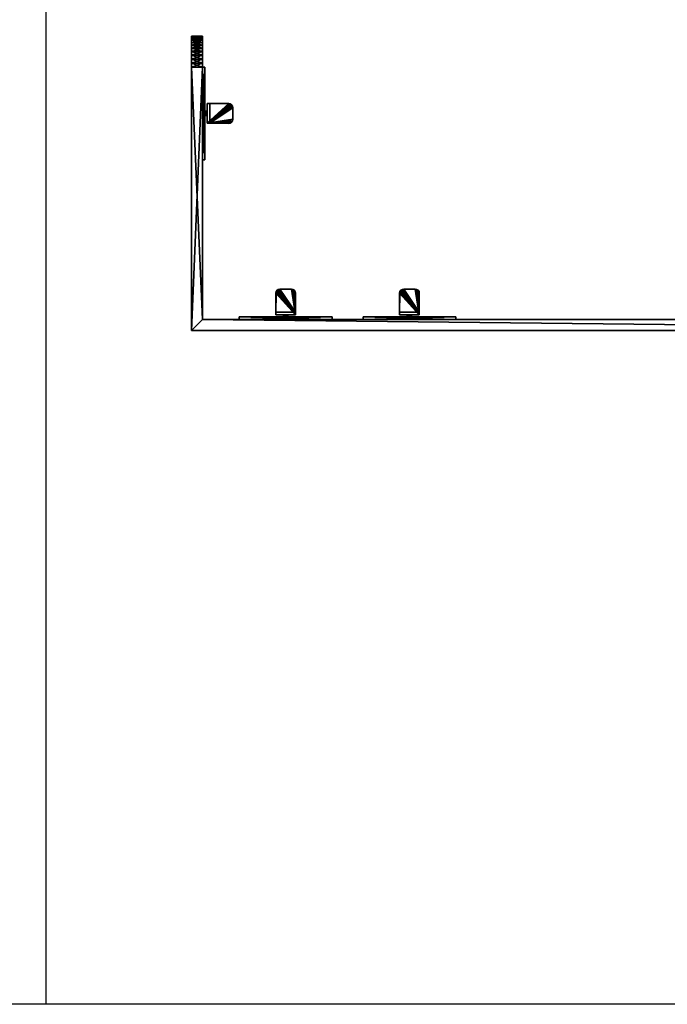
# Model space of a CAD drawing. Extents: x 0 to 8543, y 0 to 10428.
# Drawn here: x 2093 to 3140, y 0 to 1592 of the extents above; entities that cross this region are included whole.
import ezdxf

# ---------------------------------------------------------------- set-up
doc = ezdxf.new("R2010")
doc.units = 0
doc.header["$LTSCALE"] = 25.4
doc.layers.get('0').update_dxf_attribs({"linetype": 'CONTINUOUS'})

# ---------------------------------------------------------------- blocks, each defined once
blk = doc.blocks.new('COMPONENT_6')
at = {"color": 0}
for p, q in [((2135.8, 0), (2135.8, 2605)), ((2135.8, 0, 1429), (2135.8, 2605, 1429)), ((2135.8, 0, 1429), (0, 0, 1429)), ((2135.8, 0), (0, 0)), ((2135.8, 0), (2135.8, 0, 1429)), ((4271.6, 0), (2135.8, 0)), ((4271.6, 0, 1429), (2135.8, 0, 1429))]:
    blk.add_line(p, q, dxfattribs=at)
blk = doc.blocks.new('COMPONENT_37')
at = {"color": 0}
for p, q in [((63.1, 48.5, 41.5), (63.1, 48.5, 37.5)), ((63.1, 48.5, 41.5), (63.1, 48.5, 37.5)), ((63.1, 48.5, 8.5), (63.1, 48.5, 12.5)), ((63.1, 48.5, 8.5), (63.1, 48.5, 12.5)), ((84.3, 49, 8.5), (65.7, 49, 8.5)), ((84.3, 49, 41.5), (65.7, 49, 41.5)), ((84.3, 49, 37.5), (65.7, 49, 37.5)), ((84.3, 49, 41.5), (65.7, 49, 41.5)), ((84.3, 49, 37.5), (65.7, 49, 37.5)), ((65.7, 49, 41.5), (65.7, 49, 37.5)), ((65.7, 49, 41.5), (65.7, 49, 37.5)), ((84.3, 49, 12.5), (65.7, 49, 12.5)), ((84.3, 49, 8.5), (65.7, 49, 8.5)), ((65.7, 49, 8.5), (65.7, 49, 12.5)), ((84.3, 49, 12.5), (65.7, 49, 12.5)), ((65.7, 49, 8.5), (65.7, 49, 12.5)), ((84.3, 49, 41.5), (84.3, 49, 37.5)), ((84.3, 49, 41.5), (84.3, 49, 37.5)), ((84.3, 49, 8.5), (84.3, 49, 12.5)), ((84.3, 49, 8.5), (84.3, 49, 12.5)), ((86.9, 48.5, 41.5), (86.9, 48.5, 37.5)), ((86.9, 48.5, 41.5), (86.9, 48.5, 37.5)), ((86.9, 48.5, 8.5), (86.9, 48.5, 12.5)), ((86.9, 48.5, 8.5), (86.9, 48.5, 12.5)), ((59, 7.6, 8.5), (59, 42.3, 8.5)), ((59, 11.6, 12.5), (59, 42.3, 12.5)), ((59, 42.3, 8.5), (59, 42.3, 12.5)), ((59, 7.6, 8.5), (59, 42.3, 8.5)), ((59, 7.6, 41.5), (59, 42.3, 41.5)), ((59, 42.3, 41.5), (59, 42.3, 37.5)), ((59, 11.6, 37.5), (59, 42.3, 37.5)), ((59, 7.6, 41.5), (59, 42.3, 41.5)), ((59, 11.6, 37.5), (59, 42.3, 37.5)), ((59, 42.3, 41.5), (59, 42.3, 37.5)), ((59, 11.6, 12.5), (59, 42.3, 12.5)), ((59, 42.3, 8.5), (59, 42.3, 12.5)), ((59.5, 44.9, 41.5), (59.5, 44.9, 37.5)), ((59.5, 44.9, 41.5), (59.5, 44.9, 37.5)), ((59.5, 44.9, 8.5), (59.5, 44.9, 12.5)), ((59.5, 44.9, 8.5), (59.5, 44.9, 12.5)), ((61, 47, 41.5), (61, 47, 37.5)), ((61, 47, 41.5), (61, 47, 37.5)), ((61, 47, 8.5), (61, 47, 12.5)), ((61, 47, 8.5), (61, 47, 12.5)), ((89, 47, 41.5), (89, 47, 37.5)), ((89, 47, 41.5), (89, 47, 37.5)), ((89, 47, 8.5), (89, 47, 12.5)), ((89, 47, 8.5), (89, 47, 12.5)), ((90.5, 44.9, 41.5), (90.5, 44.9, 37.5)), ((90.5, 44.9, 41.5), (90.5, 44.9, 37.5)), ((90.5, 44.9, 8.5), (90.5, 44.9, 12.5)), ((90.5, 44.9, 8.5), (90.5, 44.9, 12.5)), ((91, 7.6, 8.5), (91, 42.3, 8.5)), ((91, 7.6, 8.5), (91, 42.3, 8.5)), ((91, 42.3, 8.5), (91, 42.3, 12.5)), ((91, 11.6, 12.5), (91, 42.3, 12.5)), ((91, 11.6, 37.5), (91, 42.3, 37.5)), ((91, 42.3, 41.5), (91, 42.3, 37.5)), ((91, 7.6, 41.5), (91, 42.3, 41.5)), ((91, 7.6, 41.5), (91, 42.3, 41.5)), ((91, 11.6, 37.5), (91, 42.3, 37.5)), ((91, 42.3, 41.5), (91, 42.3, 37.5)), ((91, 11.6, 12.5), (91, 42.3, 12.5)), ((91, 42.3, 8.5), (91, 42.3, 12.5)), ((0, 0), (0, 4)), ((0, 4), (150, 4)), ((0, 0, 50), (0, 4, 50)), ((0, 4, 50), (0, 4)), ((0, 0), (0, 4)), ((150, 4, 50), (0, 4, 50)), ((0, 0, 50), (0, 4, 50)), ((0, 4), (150, 4)), ((0, 4, 50), (0, 4)), ((150, 4, 50), (0, 4, 50)), ((0, 0), (150, 0)), ((150, 0, 50), (0, 0, 50)), ((0, 0, 50), (0, 0)), ((0, 0), (150, 0)), ((0, 0, 50), (0, 0)), ((150, 0, 50), (0, 0, 50)), ((59, 11.6, 12.5), (59, 11.6, 37.5)), ((91, 11.6, 12.5), (59, 11.6, 12.5)), ((59, 11.6, 12.5), (59, 11.6, 37.5)), ((91, 11.6, 37.5), (59, 11.6, 37.5)), ((91, 11.6, 37.5), (59, 11.6, 37.5)), ((91, 11.6, 12.5), (59, 11.6, 12.5)), ((91, 7.6, 8.5), (59, 7.6, 8.5)), ((59, 7.6, 8.5), (59, 7.6, 41.5)), ((59, 7.6, 41.5), (91, 7.6, 41.5)), ((59, 7.6, 41.5), (91, 7.6, 41.5)), ((59, 7.6, 8.5), (59, 7.6, 41.5)), ((91, 7.6, 8.5), (59, 7.6, 8.5)), ((78.4, 7.6, 28.9), (71.6, 7.6, 28.9)), ((71.6, 7.6, 28.9), (71.6, 4, 28.9)), ((78.4, 7.6, 28.9), (71.6, 7.6, 28.9)), ((71.6, 7.6, 21.1), (78.4, 7.6, 21.1)), ((71.6, 7.6, 28.9), (71.6, 7.6, 21.1)), ((71.6, 7.6, 28.9), (71.6, 7.6, 21.1)), ((71.6, 7.6, 21.1), (71.6, 4, 21.1)), ((71.6, 7.6, 28.9), (71.6, 4, 28.9)), ((71.6, 7.6, 21.1), (78.4, 7.6, 21.1)), ((71.6, 7.6, 21.1), (71.6, 4, 21.1)), ((78.4, 4, 28.9), (71.6, 4, 28.9)), ((71.6, 4, 28.9), (71.6, 4, 21.1)), ((78.4, 4, 28.9), (71.6, 4, 28.9)), ((71.6, 4, 28.9), (71.6, 4, 21.1)), ((71.6, 4, 21.1), (78.4, 4, 21.1)), ((71.6, 4, 21.1), (78.4, 4, 21.1)), ((78.4, 7.6, 28.9), (78.4, 4, 28.9)), ((78.4, 7.6, 21.1), (78.4, 7.6, 28.9)), ((78.4, 7.6, 21.1), (78.4, 7.6, 28.9)), ((78.4, 7.6, 28.9), (78.4, 4, 28.9)), ((78.4, 7.6, 21.1), (78.4, 4, 21.1)), ((78.4, 7.6, 21.1), (78.4, 4, 21.1)), ((78.4, 4, 21.1), (78.4, 4, 28.9)), ((78.4, 4, 21.1), (78.4, 4, 28.9)), ((91, 11.6, 37.5), (91, 11.6, 12.5)), ((91, 11.6, 37.5), (91, 11.6, 12.5)), ((91, 7.6, 41.5), (91, 7.6, 8.5)), ((91, 7.6, 41.5), (91, 7.6, 8.5)), ((150, 0), (150, 4)), ((150, 0, 50), (150, 4, 50)), ((150, 0), (150, 4)), ((150, 4), (150, 4, 50)), ((150, 0, 50), (150, 4, 50)), ((150, 4), (150, 4, 50)), ((150, 0), (150, 0, 50)), ((150, 0), (150, 0, 50))]:
    blk.add_line(p, q, dxfattribs=at)
for centre, start, end in [((65.7, 42.3, 8.5), 90, 180), ((65.7, 42.3, 12.5), 90, 180), ((65.7, 42.3, 8.5), 90, 180), ((65.7, 42.3, 12.5), 90, 180), ((65.7, 42.3, 8.5), 90, 180), ((65.7, 42.3, 12.5), 90, 180), ((65.7, 42.3, 8.5), 90, 180), ((65.7, 42.3, 12.5), 90, 180), ((65.7, 42.3, 8.5), 90, 180), ((65.7, 42.3, 12.5), 90, 180), ((84.3, 42.3, 8.5), 0, 90), ((84.3, 42.3, 8.5), 0, 90), ((84.3, 42.3, 41.5), 0, 90), ((84.3, 42.3, 37.5), 0, 90), ((84.3, 42.3, 41.5), 0, 90), ((84.3, 42.3, 37.5), 0, 90), ((84.3, 42.3, 41.5), 0, 90), ((84.3, 42.3, 37.5), 0, 90), ((84.3, 42.3, 41.5), 0, 90), ((84.3, 42.3, 37.5), 0, 90), ((84.3, 42.3, 41.5), 0, 90), ((84.3, 42.3, 37.5), 0, 90), ((84.3, 42.3, 12.5), 0, 90), ((84.3, 42.3, 8.5), 0, 90), ((84.3, 42.3, 12.5), 0, 90), ((84.3, 42.3, 8.5), 0, 90), ((84.3, 42.3, 12.5), 0, 90), ((84.3, 42.3, 8.5), 0, 90), ((84.3, 42.3, 12.5), 0, 90), ((84.3, 42.3, 8.5), 0, 90), ((84.3, 42.3, 12.5), 0, 90)]:
    blk.add_arc(centre, 6.72, start, end, dxfattribs=at)
at = {"color": 0, "extrusion": (0, 0, -1)}
for centre in [(-65.7, 42.3, -41.5), (-65.7, 42.3, -41.5), (-65.7, 42.3, -37.5), (-65.7, 42.3, -41.5), (-65.7, 42.3, -37.5), (-65.7, 42.3, -41.5), (-65.7, 42.3, -37.5), (-65.7, 42.3, -41.5), (-65.7, 42.3, -37.5), (-65.7, 42.3, -41.5), (-65.7, 42.3, -37.5)]:
    blk.add_arc(centre, 6.72, 0, 90, dxfattribs=at)
at = {"color": 0}
mesh = blk.add_polyface(dxfattribs=at)
corners = [(59.5, 44.9, 8.5), (59, 7.6, 8.5), (59, 42.3, 8.5), (91, 7.6, 8.5), (61, 47, 8.5), (63.1, 48.5, 8.5), (65.7, 49, 8.5), (84.3, 49, 8.5), (86.9, 48.5, 8.5), (89, 47, 8.5), (90.5, 44.9, 8.5), (91, 42.3, 8.5)]
mesh.append_faces([[corners[k] for k in face] for face in [(0, 1, 2), (3, 10, 11)]], dxfattribs={"vtx0": -1, "color": 0})
mesh.append_faces([[corners[k] for k in face] for face in [(1, 0, 3)]], dxfattribs={"vtx0": -1, "vtx1": -1, "color": 0})
mesh.append_faces([[corners[k] for k in face] for face in [(3, 0, 4), (3, 4, 5), (3, 5, 6), (3, 6, 7), (3, 7, 8), (3, 8, 9), (3, 9, 10)]], dxfattribs={"vtx0": -1, "vtx2": -1, "color": 0})
mesh = blk.add_polyface(dxfattribs=at)
corners = [(91, 7.6, 41.5), (59, 42.3, 41.5), (59, 7.6, 41.5), (59.5, 44.9, 41.5), (61, 47, 41.5), (63.1, 48.5, 41.5), (65.7, 49, 41.5), (84.3, 49, 41.5), (86.9, 48.5, 41.5), (89, 47, 41.5), (90.5, 44.9, 41.5), (91, 42.3, 41.5)]
mesh.append_faces([[corners[k] for k in face] for face in [(0, 1, 2), (10, 0, 11)]], dxfattribs={"vtx0": -1, "color": 0})
mesh.append_faces([[corners[k] for k in face] for face in [(1, 0, 3), (3, 0, 4), (4, 0, 5), (5, 0, 6), (6, 0, 7), (7, 0, 8), (8, 0, 9), (9, 0, 10)]], dxfattribs={"vtx0": -1, "vtx1": -1, "color": 0})
mesh = blk.add_polyface(dxfattribs=at)
corners = [(59.5, 44.9, 37.5), (59, 11.6, 37.5), (59, 42.3, 37.5), (91, 11.6, 37.5), (61, 47, 37.5), (63.1, 48.5, 37.5), (65.7, 49, 37.5), (84.3, 49, 37.5), (86.9, 48.5, 37.5), (89, 47, 37.5), (90.5, 44.9, 37.5), (91, 42.3, 37.5)]
mesh.append_faces([[corners[k] for k in face] for face in [(0, 1, 2), (3, 10, 11)]], dxfattribs={"vtx0": -1, "color": 0})
mesh.append_faces([[corners[k] for k in face] for face in [(1, 0, 3)]], dxfattribs={"vtx0": -1, "vtx1": -1, "color": 0})
mesh.append_faces([[corners[k] for k in face] for face in [(3, 0, 4), (3, 4, 5), (3, 5, 6), (3, 6, 7), (3, 7, 8), (3, 8, 9), (3, 9, 10)]], dxfattribs={"vtx0": -1, "vtx2": -1, "color": 0})
mesh = blk.add_polyface(dxfattribs=at)
corners = [(91, 11.6, 12.5), (59, 42.3, 12.5), (59, 11.6, 12.5), (59.5, 44.9, 12.5), (61, 47, 12.5), (63.1, 48.5, 12.5), (65.7, 49, 12.5), (84.3, 49, 12.5), (86.9, 48.5, 12.5), (89, 47, 12.5), (90.5, 44.9, 12.5), (91, 42.3, 12.5)]
mesh.append_faces([[corners[k] for k in face] for face in [(0, 1, 2), (10, 0, 11)]], dxfattribs={"vtx0": -1, "color": 0})
mesh.append_faces([[corners[k] for k in face] for face in [(1, 0, 3), (3, 0, 4), (4, 0, 5), (5, 0, 6), (6, 0, 7), (7, 0, 8), (8, 0, 9), (9, 0, 10)]], dxfattribs={"vtx0": -1, "vtx1": -1, "color": 0})
mesh = blk.add_polyface(dxfattribs=at)
corners = [(61, 47, 41.5), (63.1, 48.5, 37.5), (61, 47, 37.5), (63.1, 48.5, 41.5)]
mesh.append_faces([[corners[k] for k in face] for face in [(0, 1, 2), (1, 0, 3)]], dxfattribs={"vtx0": -1, "color": 0})
mesh = blk.add_polyface(dxfattribs=at)
corners = [(61, 47, 12.5), (63.1, 48.5, 8.5), (61, 47, 8.5), (63.1, 48.5, 12.5)]
mesh.append_faces([[corners[k] for k in face] for face in [(0, 1, 2), (1, 0, 3)]], dxfattribs={"vtx0": -1, "color": 0})
mesh = blk.add_polyface(dxfattribs=at)
corners = [(63.1, 48.5, 41.5), (65.7, 49, 37.5), (63.1, 48.5, 37.5), (65.7, 49, 41.5)]
mesh.append_faces([[corners[k] for k in face] for face in [(0, 1, 2), (1, 0, 3)]], dxfattribs={"vtx0": -1, "color": 0})
mesh = blk.add_polyface(dxfattribs=at)
corners = [(63.1, 48.5, 8.5), (65.7, 49, 12.5), (65.7, 49, 8.5), (63.1, 48.5, 12.5)]
mesh.append_faces([[corners[k] for k in face] for face in [(0, 1, 2), (1, 0, 3)]], dxfattribs={"vtx0": -1, "color": 0})
mesh = blk.add_polyface(dxfattribs=at)
corners = [(65.7, 49, 41.5), (84.3, 49, 37.5), (65.7, 49, 37.5), (84.3, 49, 41.5)]
mesh.append_faces([[corners[k] for k in face] for face in [(0, 1, 2), (1, 0, 3)]], dxfattribs={"vtx0": -1, "color": 0})
mesh = blk.add_polyface(dxfattribs=at)
corners = [(65.7, 49, 12.5), (84.3, 49, 8.5), (65.7, 49, 8.5), (84.3, 49, 12.5)]
mesh.append_faces([[corners[k] for k in face] for face in [(0, 1, 2), (1, 0, 3)]], dxfattribs={"vtx0": -1, "color": 0})
mesh = blk.add_polyface(dxfattribs=at)
corners = [(84.3, 49, 41.5), (86.9, 48.5, 37.5), (84.3, 49, 37.5), (86.9, 48.5, 41.5)]
mesh.append_faces([[corners[k] for k in face] for face in [(0, 1, 2), (1, 0, 3)]], dxfattribs={"vtx0": -1, "color": 0})
mesh = blk.add_polyface(dxfattribs=at)
corners = [(84.3, 49, 8.5), (86.9, 48.5, 12.5), (86.9, 48.5, 8.5), (84.3, 49, 12.5)]
mesh.append_faces([[corners[k] for k in face] for face in [(0, 1, 2), (1, 0, 3)]], dxfattribs={"vtx0": -1, "color": 0})
mesh = blk.add_polyface(dxfattribs=at)
corners = [(86.9, 48.5, 41.5), (89, 47, 37.5), (86.9, 48.5, 37.5), (89, 47, 41.5)]
mesh.append_faces([[corners[k] for k in face] for face in [(0, 1, 2), (1, 0, 3)]], dxfattribs={"vtx0": -1, "color": 0})
mesh = blk.add_polyface(dxfattribs=at)
corners = [(86.9, 48.5, 12.5), (89, 47, 8.5), (86.9, 48.5, 8.5), (89, 47, 12.5)]
mesh.append_faces([[corners[k] for k in face] for face in [(0, 1, 2), (1, 0, 3)]], dxfattribs={"vtx0": -1, "color": 0})
mesh = blk.add_polyface(dxfattribs=at)
corners = [(59.5, 44.9, 41.5), (59, 42.3, 37.5), (59, 42.3, 41.5), (59.5, 44.9, 37.5)]
mesh.append_faces([[corners[k] for k in face] for face in [(0, 1, 2), (1, 0, 3)]], dxfattribs={"vtx0": -1, "color": 0})
mesh = blk.add_polyface(dxfattribs=at)
corners = [(59.5, 44.9, 12.5), (59, 42.3, 8.5), (59, 42.3, 12.5), (59.5, 44.9, 8.5)]
mesh.append_faces([[corners[k] for k in face] for face in [(0, 1, 2), (1, 0, 3)]], dxfattribs={"vtx0": -1, "color": 0})
mesh = blk.add_polyface(dxfattribs=at)
corners = [(59, 7.6, 8.5), (59, 11.6, 12.5), (59, 42.3, 8.5), (59, 11.6, 37.5), (59, 42.3, 12.5), (59, 7.6, 41.5), (59, 42.3, 41.5), (59, 42.3, 37.5)]
mesh.append_faces([[corners[k] for k in face] for face in [(2, 1, 4), (3, 6, 7)]], dxfattribs={"vtx0": -1, "color": 0})
mesh.append_faces([[corners[k] for k in face] for face in [(0, 1, 2), (1, 0, 3), (5, 3, 0)]], dxfattribs={"vtx0": -1, "vtx1": -1, "color": 0})
mesh.append_faces([[corners[k] for k in face] for face in [(3, 5, 6)]], dxfattribs={"vtx0": -1, "vtx2": -1, "color": 0})
mesh = blk.add_polyface(dxfattribs=at)
corners = [(61, 47, 41.5), (59.5, 44.9, 37.5), (59.5, 44.9, 41.5), (61, 47, 37.5)]
mesh.append_faces([[corners[k] for k in face] for face in [(0, 1, 2), (1, 0, 3)]], dxfattribs={"vtx0": -1, "color": 0})
mesh = blk.add_polyface(dxfattribs=at)
corners = [(61, 47, 12.5), (59.5, 44.9, 8.5), (59.5, 44.9, 12.5), (61, 47, 8.5)]
mesh.append_faces([[corners[k] for k in face] for face in [(0, 1, 2), (1, 0, 3)]], dxfattribs={"vtx0": -1, "color": 0})
mesh = blk.add_polyface(dxfattribs=at)
corners = [(89, 47, 37.5), (90.5, 44.9, 41.5), (90.5, 44.9, 37.5), (89, 47, 41.5)]
mesh.append_faces([[corners[k] for k in face] for face in [(0, 1, 2), (1, 0, 3)]], dxfattribs={"vtx0": -1, "color": 0})
mesh = blk.add_polyface(dxfattribs=at)
corners = [(89, 47, 8.5), (90.5, 44.9, 12.5), (90.5, 44.9, 8.5), (89, 47, 12.5)]
mesh.append_faces([[corners[k] for k in face] for face in [(0, 1, 2), (1, 0, 3)]], dxfattribs={"vtx0": -1, "color": 0})
mesh = blk.add_polyface(dxfattribs=at)
corners = [(90.5, 44.9, 37.5), (91, 42.3, 41.5), (91, 42.3, 37.5), (90.5, 44.9, 41.5)]
mesh.append_faces([[corners[k] for k in face] for face in [(0, 1, 2), (1, 0, 3)]], dxfattribs={"vtx0": -1, "color": 0})
mesh = blk.add_polyface(dxfattribs=at)
corners = [(90.5, 44.9, 8.5), (91, 42.3, 12.5), (91, 42.3, 8.5), (90.5, 44.9, 12.5)]
mesh.append_faces([[corners[k] for k in face] for face in [(0, 1, 2), (1, 0, 3)]], dxfattribs={"vtx0": -1, "color": 0})
mesh = blk.add_polyface(dxfattribs=at)
corners = [(91, 7.6, 8.5), (91, 11.6, 12.5), (91, 7.6, 41.5), (91, 42.3, 8.5), (91, 42.3, 12.5), (91, 11.6, 37.5), (91, 42.3, 41.5), (91, 42.3, 37.5)]
mesh.append_faces([[corners[k] for k in face] for face in [(1, 3, 4), (6, 5, 7)]], dxfattribs={"vtx0": -1, "color": 0})
mesh.append_faces([[corners[k] for k in face] for face in [(0, 1, 2), (2, 5, 6), (5, 2, 1)]], dxfattribs={"vtx0": -1, "vtx1": -1, "color": 0})
mesh.append_faces([[corners[k] for k in face] for face in [(1, 0, 3)]], dxfattribs={"vtx0": -1, "vtx2": -1, "color": 0})
mesh = blk.add_polyface(dxfattribs=at)
corners = [(150, 4), (0, 0), (0, 4), (150, 0)]
mesh.append_faces([[corners[k] for k in face] for face in [(0, 1, 2), (1, 0, 3)]], dxfattribs={"vtx0": -1, "color": 0})
mesh = blk.add_polyface(dxfattribs=at)
corners = [(0, 4, 50), (0, 0), (0, 0, 50), (0, 4)]
mesh.append_faces([[corners[k] for k in face] for face in [(0, 1, 2), (1, 0, 3)]], dxfattribs={"vtx0": -1, "color": 0})
mesh = blk.add_polyface(dxfattribs=at)
corners = [(150, 0, 50), (0, 4, 50), (0, 0, 50), (150, 4, 50)]
mesh.append_faces([[corners[k] for k in face] for face in [(0, 1, 2), (1, 0, 3)]], dxfattribs={"vtx0": -1, "color": 0})
mesh = blk.add_polyface(dxfattribs=at)
corners = [(0, 4), (71.6, 4, 21.1), (150, 4), (0, 4, 50), (71.6, 4, 28.9), (78.4, 4, 28.9), (78.4, 4, 21.1), (150, 4, 50)]
mesh.append_faces([[corners[k] for k in face] for face in [(0, 1, 2), (1, 3, 4), (4, 3, 5), (2, 6, 7), (6, 2, 1), (7, 5, 3)]], dxfattribs={"vtx0": -1, "vtx1": -1, "color": 0})
mesh.append_faces([[corners[k] for k in face] for face in [(1, 0, 3), (7, 6, 5)]], dxfattribs={"vtx0": -1, "vtx2": -1, "color": 0})
mesh = blk.add_polyface(dxfattribs=at)
corners = [(150, 0, 50), (0, 0), (150, 0), (0, 0, 50)]
mesh.append_faces([[corners[k] for k in face] for face in [(0, 1, 2), (1, 0, 3)]], dxfattribs={"vtx0": -1, "color": 0})
mesh = blk.add_polyface(dxfattribs=at)
corners = [(59, 11.6, 37.5), (91, 11.6, 12.5), (59, 11.6, 12.5), (91, 11.6, 37.5)]
mesh.append_faces([[corners[k] for k in face] for face in [(0, 1, 2), (1, 0, 3)]], dxfattribs={"vtx0": -1, "color": 0})
mesh = blk.add_polyface(dxfattribs=at)
corners = [(91, 7.6, 8.5), (78.4, 7.6, 21.1), (59, 7.6, 8.5), (91, 7.6, 41.5), (78.4, 7.6, 28.9), (71.6, 7.6, 28.9), (71.6, 7.6, 21.1), (59, 7.6, 41.5)]
mesh.append_faces([[corners[k] for k in face] for face in [(0, 1, 2), (1, 3, 4), (4, 3, 5), (2, 6, 7), (6, 2, 1), (7, 5, 3)]], dxfattribs={"vtx0": -1, "vtx1": -1, "color": 0})
mesh.append_faces([[corners[k] for k in face] for face in [(1, 0, 3), (7, 6, 5)]], dxfattribs={"vtx0": -1, "vtx2": -1, "color": 0})
mesh = blk.add_polyface(dxfattribs=at)
corners = [(78.4, 4, 28.9), (71.6, 7.6, 28.9), (71.6, 4, 28.9), (78.4, 7.6, 28.9)]
mesh.append_faces([[corners[k] for k in face] for face in [(0, 1, 2), (1, 0, 3)]], dxfattribs={"vtx0": -1, "color": 0})
mesh = blk.add_polyface(dxfattribs=at)
corners = [(71.6, 7.6, 28.9), (71.6, 4, 21.1), (71.6, 4, 28.9), (71.6, 7.6, 21.1)]
mesh.append_faces([[corners[k] for k in face] for face in [(0, 1, 2), (1, 0, 3)]], dxfattribs={"vtx0": -1, "color": 0})
mesh = blk.add_polyface(dxfattribs=at)
corners = [(78.4, 7.6, 21.1), (71.6, 4, 21.1), (71.6, 7.6, 21.1), (78.4, 4, 21.1)]
mesh.append_faces([[corners[k] for k in face] for face in [(0, 1, 2), (1, 0, 3)]], dxfattribs={"vtx0": -1, "color": 0})
mesh = blk.add_polyface(dxfattribs=at)
corners = [(78.4, 7.6, 21.1), (78.4, 4, 28.9), (78.4, 4, 21.1), (78.4, 7.6, 28.9)]
mesh.append_faces([[corners[k] for k in face] for face in [(0, 1, 2), (1, 0, 3)]], dxfattribs={"vtx0": -1, "color": 0})
mesh = blk.add_polyface(dxfattribs=at)
corners = [(150, 4), (150, 0, 50), (150, 0), (150, 4, 50)]
mesh.append_faces([[corners[k] for k in face] for face in [(0, 1, 2), (1, 0, 3)]], dxfattribs={"vtx0": -1, "color": 0})
blk = doc.blocks.new('EURO_DOUBLE_WRAP_SIDE_MOU0')
at = {"color": 169}
for p, q in [((-305.6, 476, 50), (-305.6, 476, 550)), ((-287.6, 476, 550), (-305.6, 476, 550)), ((-305.6, 476, 50), (-305.6, 476, 550)), ((-287.6, 476, 550), (-305.6, 476, 550)), ((-287.6, 476, 50), (-305.6, 476, 50)), ((-287.6, 476, 50), (-305.6, 476, 50)), ((-287.6, 475.6, 556.5), (-305.6, 475.6, 556.5)), ((-287.6, 475.6, 43.5), (-305.6, 475.6, 43.5)), ((-287.6, 475.6, 43.5), (-305.6, 475.6, 43.5)), ((-287.6, 475.6, 556.5), (-305.6, 475.6, 556.5)), ((-287.6, 474.3, 37.1), (-305.6, 474.3, 37.1)), ((-287.6, 474.3, 37.1), (-305.6, 474.3, 37.1)), ((-287.6, 474.3, 562.9), (-305.6, 474.3, 562.9)), ((-287.6, 474.3, 562.9), (-305.6, 474.3, 562.9)), ((-287.6, 472.2, 30.9), (-305.6, 472.2, 30.9)), ((-287.6, 472.2, 30.9), (-305.6, 472.2, 30.9)), ((-287.6, 472.2, 569.1), (-305.6, 472.2, 569.1)), ((-287.6, 472.2, 569.1), (-305.6, 472.2, 569.1)), ((-287.6, 469.3, 25), (-305.6, 469.3, 25)), ((-287.6, 469.3, 25), (-305.6, 469.3, 25)), ((-287.6, 469.3, 575), (-305.6, 469.3, 575)), ((-287.6, 469.3, 575), (-305.6, 469.3, 575)), ((-287.6, 465.7, 19.6), (-305.6, 465.7, 19.6)), ((-287.6, 465.7, 19.6), (-305.6, 465.7, 19.6)), ((-287.6, 465.7, 580.4), (-305.6, 465.7, 580.4)), ((-287.6, 465.7, 580.4), (-305.6, 465.7, 580.4)), ((-287.6, 476, 50), (-287.6, 476, 550)), ((-287.6, 476, 50), (-287.6, 476, 550)), ((-287.6, 461.4, 14.6), (-305.6, 461.4, 14.6)), ((-287.6, 461.4, 585.4), (-305.6, 461.4, 585.4)), ((-287.6, 461.4, 14.6), (-305.6, 461.4, 14.6)), ((-287.6, 461.4, 585.4), (-305.6, 461.4, 585.4)), ((-287.6, 456.4, 589.7), (-305.6, 456.4, 589.7)), ((-287.6, 456.4, 589.7), (-305.6, 456.4, 589.7)), ((-287.6, 456.4, 10.3), (-305.6, 456.4, 10.3)), ((-287.6, 456.4, 10.3), (-305.6, 456.4, 10.3)), ((-287.6, 451, 593.3), (-305.6, 451, 593.3)), ((-287.6, 451, 6.7), (-305.6, 451, 6.7)), ((-287.6, 451, 593.3), (-305.6, 451, 593.3)), ((-287.6, 451, 6.7), (-305.6, 451, 6.7)), ((-287.6, 445.1, 3.8), (-305.6, 445.1, 3.8)), ((-287.6, 445.1, 3.8), (-305.6, 445.1, 3.8)), ((-287.6, 445.1, 596.2), (-305.6, 445.1, 596.2)), ((-287.6, 445.1, 596.2), (-305.6, 445.1, 596.2)), ((-287.6, 438.9, 1.7), (-305.6, 438.9, 1.7)), ((-287.6, 438.9, 598.3), (-305.6, 438.9, 598.3)), ((-287.6, 438.9, 1.7), (-305.6, 438.9, 1.7)), ((-287.6, 438.9, 598.3), (-305.6, 438.9, 598.3)), ((-287.6, 432.5, 0.4), (-305.6, 432.5, 0.4)), ((-287.6, 432.5, 0.4), (-305.6, 432.5, 0.4)), ((-287.6, 432.5, 599.6), (-305.6, 432.5, 599.6)), ((-287.6, 432.5, 599.6), (-305.6, 432.5, 599.6)), ((-287.6, 426), (-305.6, 426)), ((-305.6, 0), (-305.6, 426)), ((-305.6, 0, 600), (-305.6, 426, 600)), ((-287.6, 426, 600), (-305.6, 426, 600)), ((-305.6, 0), (-305.6, 426)), ((-287.6, 426), (-305.6, 426)), ((-305.6, 0, 600), (-305.6, 426, 600)), ((-287.6, 426, 600), (-305.6, 426, 600)), ((-287.6, 426), (-287.6, 18)), ((-287.6, 426, 600), (-287.6, 18, 600)), ((-287.6, 426), (-287.6, 18)), ((-287.6, 426, 600), (-287.6, 18, 600)), ((-287.6, 18), (-305.6, 0)), ((-287.6, 18, 600), (-305.6, 0, 600)), ((-287.6, 18, 600), (-305.6, 0, 600)), ((-287.6, 18), (-305.6, 0)), ((-287.6, 18, 600), (-305.6, 0, 600)), ((-287.6, 18), (-305.6, 0)), ((-287.6, 18, 600), (-287.6, 18)), ((1337.3, 18), (-287.6, 18)), ((-287.6, 18, 600), (-287.6, 18)), ((1337.3, 18, 600), (-287.6, 18, 600)), ((-287.6, 18, 600), (-287.6, 18)), ((1337.3, 18, 600), (-287.6, 18, 600)), ((1337.3, 18), (-287.6, 18)), ((-305.6, 0, 600), (-305.6, 0)), ((-305.6, 0), (1355.3, 0)), ((1355.3, 0, 600), (-305.6, 0, 600)), ((-305.6, 0, 600), (-305.6, 0)), ((-305.6, 0, 600), (-305.6, 0)), ((1355.3, 0, 600), (-305.6, 0, 600)), ((-305.6, 0), (1355.3, 0))]:
    blk.add_line(p, q, dxfattribs=at)
at = {"color": 169, "extrusion": (-1, 0, 0)}
for centre in [(-426, 50, 305.6), (-426, 50, 305.6), (-426, 50, 305.6), (-426, 50, 305.6), (-426, 50, 305.6), (-426, 50, 305.6), (-426, 50, 305.6), (-426, 50, 305.6), (-426, 50, 305.6), (-426, 50, 305.6), (-426, 50, 305.6), (-426, 50, 305.6), (-426, 50, 305.6), (-426, 50, 287.6), (-426, 50, 287.6), (-426, 50, 287.6), (-426, 50, 287.6), (-426, 50, 287.6), (-426, 50, 287.6), (-426, 50, 287.6), (-426, 50, 287.6), (-426, 50, 287.6), (-426, 50, 287.6), (-426, 50, 287.6), (-426, 50, 287.6), (-426, 50, 287.6)]:
    blk.add_arc(centre, 50, 180, 270, dxfattribs=at)
at = {"color": 169, "extrusion": (1, 0, 0)}
for centre in [(426, 550, -305.6), (426, 550, -305.6), (426, 550, -305.6), (426, 550, -305.6), (426, 550, -305.6), (426, 550, -305.6), (426, 550, -305.6), (426, 550, -305.6), (426, 550, -305.6), (426, 550, -305.6), (426, 550, -305.6), (426, 550, -305.6), (426, 550, -305.6), (426, 550, -287.6), (426, 550, -287.6), (426, 550, -287.6), (426, 550, -287.6), (426, 550, -287.6), (426, 550, -287.6), (426, 550, -287.6), (426, 550, -287.6), (426, 550, -287.6), (426, 550, -287.6), (426, 550, -287.6), (426, 550, -287.6), (426, 550, -287.6)]:
    blk.add_arc(centre, 50, 0, 90, dxfattribs=at)
at = {"color": 0, "rotation": 269.9999999999981}
blk.add_blockref('COMPONENT_37', (-287.6, 426, 153.8), dxfattribs=at)
at = {"color": 0}
for p in [(-228.2, 18, 153.8), (-28.2, 18, 153.8)]:
    blk.add_blockref('COMPONENT_37', p, dxfattribs=at)
at = {"color": 169}
mesh = blk.add_polyface(dxfattribs=at)
corners = [(-305.6, 426, 600), (-305.6, 0), (-305.6, 0, 600), (-305.6, 426), (-305.6, 432.5, 599.6), (-305.6, 432.5, 0.4), (-305.6, 438.9, 598.3), (-305.6, 438.9, 1.7), (-305.6, 445.1, 596.2), (-305.6, 445.1, 3.8), (-305.6, 451, 593.3), (-305.6, 451, 6.7), (-305.6, 456.4, 589.7), (-305.6, 456.4, 10.3), (-305.6, 461.4, 585.4), (-305.6, 461.4, 14.6), (-305.6, 465.7, 580.4), (-305.6, 465.7, 19.6), (-305.6, 469.3, 575), (-305.6, 469.3, 25), (-305.6, 472.2, 569.1), (-305.6, 472.2, 30.9), (-305.6, 474.3, 562.9), (-305.6, 474.3, 37.1), (-305.6, 475.6, 556.5), (-305.6, 475.6, 43.5), (-305.6, 476, 550), (-305.6, 476, 50)]
mesh.append_faces([[corners[k] for k in face] for face in [(0, 1, 2), (25, 26, 27)]], dxfattribs={"vtx0": -1, "color": 169})
mesh.append_faces([[corners[k] for k in face] for face in [(1, 0, 3), (3, 4, 5), (5, 6, 7), (7, 8, 9), (9, 10, 11), (11, 12, 13), (13, 14, 15), (15, 16, 17), (17, 18, 19), (19, 20, 21), (21, 22, 23), (23, 24, 25)]], dxfattribs={"vtx0": -1, "vtx1": -1, "color": 169})
mesh.append_faces([[corners[k] for k in face] for face in [(3, 0, 4), (5, 4, 6), (7, 6, 8), (9, 8, 10), (11, 10, 12), (13, 12, 14), (15, 14, 16), (17, 16, 18), (19, 18, 20), (21, 20, 22), (23, 22, 24), (25, 24, 26)]], dxfattribs={"vtx0": -1, "vtx2": -1, "color": 169})
mesh = blk.add_polyface(dxfattribs=at)
corners = [(-305.6, 475.6, 556.5), (-287.6, 476, 550), (-305.6, 476, 550), (-287.6, 475.6, 556.5)]
mesh.append_faces([[corners[k] for k in face] for face in [(0, 1, 2), (1, 0, 3)]], dxfattribs={"vtx0": -1, "color": 169})
mesh = blk.add_polyface(dxfattribs=at)
corners = [(-305.6, 476, 550), (-287.6, 476, 50), (-305.6, 476, 50), (-287.6, 476, 550)]
mesh.append_faces([[corners[k] for k in face] for face in [(0, 1, 2), (1, 0, 3)]], dxfattribs={"vtx0": -1, "color": 169})
mesh = blk.add_polyface(dxfattribs=at)
corners = [(-305.6, 476, 50), (-287.6, 475.6, 43.5), (-305.6, 475.6, 43.5), (-287.6, 476, 50)]
mesh.append_faces([[corners[k] for k in face] for face in [(0, 1, 2), (1, 0, 3)]], dxfattribs={"vtx0": -1, "color": 169})
mesh = blk.add_polyface(dxfattribs=at)
corners = [(-305.6, 475.6, 43.5), (-287.6, 474.3, 37.1), (-305.6, 474.3, 37.1), (-287.6, 475.6, 43.5)]
mesh.append_faces([[corners[k] for k in face] for face in [(0, 1, 2), (1, 0, 3)]], dxfattribs={"vtx0": -1, "color": 169})
mesh = blk.add_polyface(dxfattribs=at)
corners = [(-305.6, 474.3, 562.9), (-287.6, 475.6, 556.5), (-305.6, 475.6, 556.5), (-287.6, 474.3, 562.9)]
mesh.append_faces([[corners[k] for k in face] for face in [(0, 1, 2), (1, 0, 3)]], dxfattribs={"vtx0": -1, "color": 169})
mesh = blk.add_polyface(dxfattribs=at)
corners = [(-305.6, 474.3, 37.1), (-287.6, 472.2, 30.9), (-305.6, 472.2, 30.9), (-287.6, 474.3, 37.1)]
mesh.append_faces([[corners[k] for k in face] for face in [(0, 1, 2), (1, 0, 3)]], dxfattribs={"vtx0": -1, "color": 169})
mesh = blk.add_polyface(dxfattribs=at)
corners = [(-305.6, 472.2, 569.1), (-287.6, 474.3, 562.9), (-305.6, 474.3, 562.9), (-287.6, 472.2, 569.1)]
mesh.append_faces([[corners[k] for k in face] for face in [(0, 1, 2), (1, 0, 3)]], dxfattribs={"vtx0": -1, "color": 169})
mesh = blk.add_polyface(dxfattribs=at)
corners = [(-305.6, 472.2, 30.9), (-287.6, 469.3, 25), (-305.6, 469.3, 25), (-287.6, 472.2, 30.9)]
mesh.append_faces([[corners[k] for k in face] for face in [(0, 1, 2), (1, 0, 3)]], dxfattribs={"vtx0": -1, "color": 169})
mesh = blk.add_polyface(dxfattribs=at)
corners = [(-305.6, 469.3, 575), (-287.6, 472.2, 569.1), (-305.6, 472.2, 569.1), (-287.6, 469.3, 575)]
mesh.append_faces([[corners[k] for k in face] for face in [(0, 1, 2), (1, 0, 3)]], dxfattribs={"vtx0": -1, "color": 169})
mesh = blk.add_polyface(dxfattribs=at)
corners = [(-305.6, 469.3, 25), (-287.6, 465.7, 19.6), (-305.6, 465.7, 19.6), (-287.6, 469.3, 25)]
mesh.append_faces([[corners[k] for k in face] for face in [(0, 1, 2), (1, 0, 3)]], dxfattribs={"vtx0": -1, "color": 169})
mesh = blk.add_polyface(dxfattribs=at)
corners = [(-305.6, 465.7, 580.4), (-287.6, 469.3, 575), (-305.6, 469.3, 575), (-287.6, 465.7, 580.4)]
mesh.append_faces([[corners[k] for k in face] for face in [(0, 1, 2), (1, 0, 3)]], dxfattribs={"vtx0": -1, "color": 169})
mesh = blk.add_polyface(dxfattribs=at)
corners = [(-305.6, 465.7, 19.6), (-287.6, 461.4, 14.6), (-305.6, 461.4, 14.6), (-287.6, 465.7, 19.6)]
mesh.append_faces([[corners[k] for k in face] for face in [(0, 1, 2), (1, 0, 3)]], dxfattribs={"vtx0": -1, "color": 169})
mesh = blk.add_polyface(dxfattribs=at)
corners = [(-305.6, 461.4, 585.4), (-287.6, 465.7, 580.4), (-305.6, 465.7, 580.4), (-287.6, 461.4, 585.4)]
mesh.append_faces([[corners[k] for k in face] for face in [(0, 1, 2), (1, 0, 3)]], dxfattribs={"vtx0": -1, "color": 169})
mesh = blk.add_polyface(dxfattribs=at)
corners = [(-287.6, 426), (-287.6, 18, 600), (-287.6, 18), (-287.6, 426, 600), (-287.6, 432.5, 0.4), (-287.6, 432.5, 599.6), (-287.6, 438.9, 1.7), (-287.6, 438.9, 598.3), (-287.6, 445.1, 3.8), (-287.6, 445.1, 596.2), (-287.6, 451, 6.7), (-287.6, 451, 593.3), (-287.6, 456.4, 10.3), (-287.6, 456.4, 589.7), (-287.6, 461.4, 14.6), (-287.6, 461.4, 585.4), (-287.6, 465.7, 19.6), (-287.6, 465.7, 580.4), (-287.6, 469.3, 25), (-287.6, 469.3, 575), (-287.6, 472.2, 30.9), (-287.6, 472.2, 569.1), (-287.6, 474.3, 37.1), (-287.6, 474.3, 562.9), (-287.6, 475.6, 43.5), (-287.6, 475.6, 556.5), (-287.6, 476, 50), (-287.6, 476, 550)]
mesh.append_faces([[corners[k] for k in face] for face in [(0, 1, 2), (25, 26, 27)]], dxfattribs={"vtx0": -1, "color": 169})
mesh.append_faces([[corners[k] for k in face] for face in [(1, 0, 3), (3, 4, 5), (5, 6, 7), (7, 8, 9), (9, 10, 11), (11, 12, 13), (13, 14, 15), (15, 16, 17), (17, 18, 19), (19, 20, 21), (21, 22, 23), (23, 24, 25)]], dxfattribs={"vtx0": -1, "vtx1": -1, "color": 169})
mesh.append_faces([[corners[k] for k in face] for face in [(3, 0, 4), (5, 4, 6), (7, 6, 8), (9, 8, 10), (11, 10, 12), (13, 12, 14), (15, 14, 16), (17, 16, 18), (19, 18, 20), (21, 20, 22), (23, 22, 24), (25, 24, 26)]], dxfattribs={"vtx0": -1, "vtx2": -1, "color": 169})
mesh = blk.add_polyface(dxfattribs=at)
corners = [(-287.6, 456.4, 589.7), (-305.6, 461.4, 585.4), (-305.6, 456.4, 589.7), (-287.6, 461.4, 585.4)]
mesh.append_faces([[corners[k] for k in face] for face in [(0, 1, 2), (1, 0, 3)]], dxfattribs={"vtx0": -1, "color": 169})
mesh = blk.add_polyface(dxfattribs=at)
corners = [(-287.6, 461.4, 14.6), (-305.6, 456.4, 10.3), (-305.6, 461.4, 14.6), (-287.6, 456.4, 10.3)]
mesh.append_faces([[corners[k] for k in face] for face in [(0, 1, 2), (1, 0, 3)]], dxfattribs={"vtx0": -1, "color": 169})
mesh = blk.add_polyface(dxfattribs=at)
corners = [(-287.6, 451, 593.3), (-305.6, 456.4, 589.7), (-305.6, 451, 593.3), (-287.6, 456.4, 589.7)]
mesh.append_faces([[corners[k] for k in face] for face in [(0, 1, 2), (1, 0, 3)]], dxfattribs={"vtx0": -1, "color": 169})
mesh = blk.add_polyface(dxfattribs=at)
corners = [(-287.6, 456.4, 10.3), (-305.6, 451, 6.7), (-305.6, 456.4, 10.3), (-287.6, 451, 6.7)]
mesh.append_faces([[corners[k] for k in face] for face in [(0, 1, 2), (1, 0, 3)]], dxfattribs={"vtx0": -1, "color": 169})
mesh = blk.add_polyface(dxfattribs=at)
corners = [(-287.6, 451, 6.7), (-305.6, 445.1, 3.8), (-305.6, 451, 6.7), (-287.6, 445.1, 3.8)]
mesh.append_faces([[corners[k] for k in face] for face in [(0, 1, 2), (1, 0, 3)]], dxfattribs={"vtx0": -1, "color": 169})
mesh = blk.add_polyface(dxfattribs=at)
corners = [(-287.6, 445.1, 596.2), (-305.6, 451, 593.3), (-305.6, 445.1, 596.2), (-287.6, 451, 593.3)]
mesh.append_faces([[corners[k] for k in face] for face in [(0, 1, 2), (1, 0, 3)]], dxfattribs={"vtx0": -1, "color": 169})
mesh = blk.add_polyface(dxfattribs=at)
corners = [(-287.6, 445.1, 3.8), (-305.6, 438.9, 1.7), (-305.6, 445.1, 3.8), (-287.6, 438.9, 1.7)]
mesh.append_faces([[corners[k] for k in face] for face in [(0, 1, 2), (1, 0, 3)]], dxfattribs={"vtx0": -1, "color": 169})
mesh = blk.add_polyface(dxfattribs=at)
corners = [(-287.6, 438.9, 598.3), (-305.6, 445.1, 596.2), (-305.6, 438.9, 598.3), (-287.6, 445.1, 596.2)]
mesh.append_faces([[corners[k] for k in face] for face in [(0, 1, 2), (1, 0, 3)]], dxfattribs={"vtx0": -1, "color": 169})
mesh = blk.add_polyface(dxfattribs=at)
corners = [(-287.6, 438.9, 1.7), (-305.6, 432.5, 0.4), (-305.6, 438.9, 1.7), (-287.6, 432.5, 0.4)]
mesh.append_faces([[corners[k] for k in face] for face in [(0, 1, 2), (1, 0, 3)]], dxfattribs={"vtx0": -1, "color": 169})
mesh = blk.add_polyface(dxfattribs=at)
corners = [(-287.6, 432.5, 599.6), (-305.6, 438.9, 598.3), (-305.6, 432.5, 599.6), (-287.6, 438.9, 598.3)]
mesh.append_faces([[corners[k] for k in face] for face in [(0, 1, 2), (1, 0, 3)]], dxfattribs={"vtx0": -1, "color": 169})
mesh = blk.add_polyface(dxfattribs=at)
corners = [(-287.6, 432.5, 0.4), (-305.6, 426), (-305.6, 432.5, 0.4), (-287.6, 426)]
mesh.append_faces([[corners[k] for k in face] for face in [(0, 1, 2), (1, 0, 3)]], dxfattribs={"vtx0": -1, "color": 169})
mesh = blk.add_polyface(dxfattribs=at)
corners = [(-287.6, 426, 600), (-305.6, 432.5, 599.6), (-305.6, 426, 600), (-287.6, 432.5, 599.6)]
mesh.append_faces([[corners[k] for k in face] for face in [(0, 1, 2), (1, 0, 3)]], dxfattribs={"vtx0": -1, "color": 169})
mesh = blk.add_polyface(dxfattribs=at)
corners = [(-287.6, 426), (-305.6, 0), (-305.6, 426), (-287.6, 18)]
mesh.append_faces([[corners[k] for k in face] for face in [(0, 1, 2), (1, 0, 3)]], dxfattribs={"vtx0": -1, "color": 169})
mesh = blk.add_polyface(dxfattribs=at)
corners = [(-287.6, 18, 600), (-305.6, 426, 600), (-305.6, 0, 600), (-287.6, 426, 600)]
mesh.append_faces([[corners[k] for k in face] for face in [(0, 1, 2), (1, 0, 3)]], dxfattribs={"vtx0": -1, "color": 169})
mesh = blk.add_polyface(dxfattribs=at)
corners = [(-287.6, 18), (-305.6, 0, 600), (-305.6, 0), (-287.6, 18, 600)]
mesh.append_faces([[corners[k] for k in face] for face in [(0, 1, 2), (1, 0, 3)]], dxfattribs={"vtx0": -1, "color": 169})
mesh = blk.add_polyface(dxfattribs=at)
corners = [(1355.3, 0, 600), (-287.6, 18, 600), (-305.6, 0, 600), (1337.3, 18, 600)]
mesh.append_faces([[corners[k] for k in face] for face in [(0, 1, 2), (1, 0, 3)]], dxfattribs={"vtx0": -1, "color": 169})
mesh = blk.add_polyface(dxfattribs=at)
corners = [(-287.6, 18), (1355.3, 0), (-305.6, 0), (1337.3, 18)]
mesh.append_faces([[corners[k] for k in face] for face in [(0, 1, 2), (1, 0, 3)]], dxfattribs={"vtx0": -1, "color": 169})
mesh = blk.add_polyface(dxfattribs=at)
corners = [(-287.6, 18, 600), (1337.3, 18), (-287.6, 18), (1337.3, 18, 600)]
mesh.append_faces([[corners[k] for k in face] for face in [(0, 1, 2), (1, 0, 3)]], dxfattribs={"vtx0": -1, "color": 169})
mesh = blk.add_polyface(dxfattribs=at)
corners = [(1355.3, 0, 600), (-305.6, 0), (1355.3, 0), (-305.6, 0, 600)]
mesh.append_faces([[corners[k] for k in face] for face in [(0, 1, 2), (1, 0, 3)]], dxfattribs={"vtx0": -1, "color": 169})
blk = doc.blocks.new('COMPONENT_5')
at = {"color": 0}
for name, p in [('COMPONENT_6', (0, 0, 250)), ('EURO_DOUBLE_WRAP_SIDE_MOU0', (2676.1, 1089.5, 250))]:
    blk.add_blockref(name, p, dxfattribs=at)

msp = doc.modelspace()

# ---------------------------------------------------------------- block references
at = {"color": 0}
msp.add_blockref('COMPONENT_5', (0, 0, -250), dxfattribs=at)

doc.saveas('drawing.dxf')
